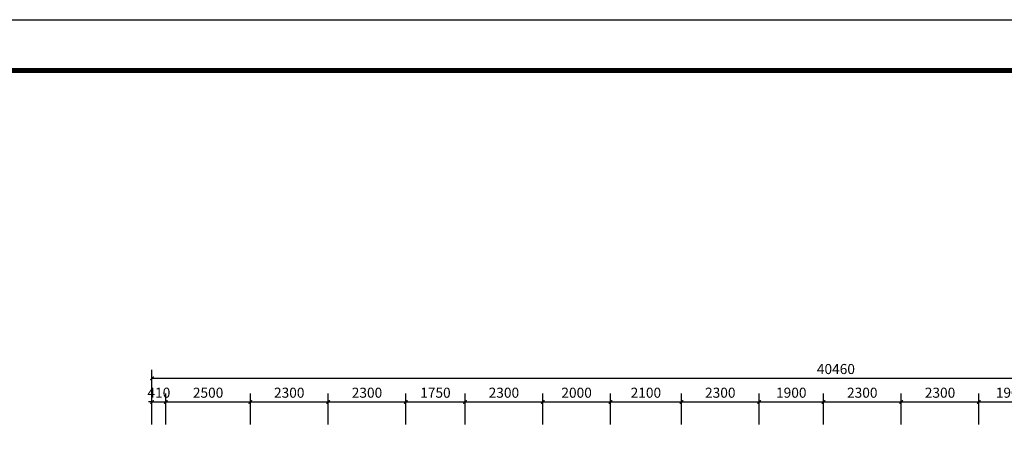
# Model space of a CAD drawing. Units: millimetres. Extents: x -447491 to 29365465, y -10279710 to 28025236.
# Drawn here: x 1612259 to 1641383, y 379482 to 391863 of the extents above; entities that cross this region are included whole.
import ezdxf
from ezdxf.enums import TextEntityAlignment as Align

# ---------------------------------------------------------------- set-up
doc = ezdxf.new("R2010")
doc.units = ezdxf.units.MM
doc.header["$LTSCALE"] = 1000
for name, color, linetype in [('TEL_DIM', 3, 'Continuous'), ('图框', 135, 'Continuous'), ('图框--文字', 7, 'Continuous')]:
    doc.layers.add(name, color=color, linetype=linetype)
doc.styles.add('_TCH_DIM_T3', font='SIMPLEX', dxfattribs={"width": 0.705882, "bigfont": 'GBCBIG'})
doc.styles.add('图框-宋体', font='txt', dxfattribs={"width": 0.8})
doc.dimstyles.new('_TCH_ARCH&&100', dxfattribs={"dimtxt": 297.5, "dimasz": 100, "dimexe": 250, "dimexo": 300, "dimgap": 126.25, "dimtad": 1, "dimdec": 0, "dimzin": 0, "dimdsep": 46, "dimtxsty": '_TCH_DIM_T3', "dimblk": 'ARCHTICK', "dimcen": 0.09, "dimclrt": 7, "dimazin": 2, "dimtfac": 1, "dimtdec": 0, "dimtix": 1, "dimtmove": 2, "dimatfit": 3, "dimfxl": 0, "dimtolj": 1, "dimtzin": 0, "dimarcsym": 0})

# ---------------------------------------------------------------- blocks, each defined once
blk = doc.blocks.new('_ArchTick')
at = {"color": 0, "linetype": 'ByBlock', "const_width": 0.4}
blk.add_lwpolyline([(-0.5, -0.5), (0.5, 0.5)], dxfattribs=at)
blk = doc.blocks.new('*D486')
at = {"layer": 'Defpoints', "color": 0, "transparency": 16777216}
for p in [(-104882, 381661), (-145342, 379998), (-104882, 379998)]:
    blk.add_point(p, dxfattribs=at)
at = {"layer": 'TEL_DIM', "color": 0, "lineweight": -2, "transparency": 16777216}
for p, q in [((-145342, 380298), (-145342, 381911)), ((-104882, 380298), (-104882, 381911)), ((-145342, 381661), (-104882, 381661))]:
    blk.add_line(p, q, dxfattribs=at)
at = {"layer": 'TEL_DIM', "color": 0, "lineweight": -2, "transparency": 16777216, "xscale": 100, "yscale": 100, "zscale": 100, "rotation": 180}
blk.add_blockref('_ArchTick', (-145342, 381661), dxfattribs=at)
at = {"layer": 'TEL_DIM', "color": 0, "lineweight": -2, "transparency": 16777216, "xscale": 100, "yscale": 100, "zscale": 100}
blk.add_blockref('_ArchTick', (-104882, 381661), dxfattribs=at)
at = {"layer": 'TEL_DIM', "color": 7, "transparency": 16777216, "insert": (-125112, 381936), "char_height": 297.5, "attachment_point": 5, "style": '_TCH_DIM_T3'}
blk.add_mtext('\\A1;40460', dxfattribs=at)
blk = doc.blocks.new('*D487')
at = {"layer": 'Defpoints', "color": 0, "transparency": 16777216}
for p in [(-144932, 380961), (-145342, 379998), (-144932, 379998)]:
    blk.add_point(p, dxfattribs=at)
at = {"layer": 'TEL_DIM', "color": 0, "lineweight": -2, "transparency": 16777216}
for p, q in [((-145342, 380961), (-145442, 380961)), ((-145342, 380298), (-145342, 381211)), ((-145342, 380961), (-144932, 380961)), ((-144932, 380298), (-144932, 381211)), ((-144932, 380961), (-144832, 380961))]:
    blk.add_line(p, q, dxfattribs=at)
at = {"layer": 'TEL_DIM', "color": 0, "lineweight": -2, "transparency": 16777216, "xscale": 100, "yscale": 100, "zscale": 100}
blk.add_blockref('_ArchTick', (-145342, 380961), dxfattribs=at)
at = {"layer": 'TEL_DIM', "color": 0, "lineweight": -2, "transparency": 16777216, "xscale": 100, "yscale": 100, "zscale": 100, "rotation": 180}
blk.add_blockref('_ArchTick', (-144932, 380961), dxfattribs=at)
at = {"layer": 'TEL_DIM', "color": 7, "transparency": 16777216, "insert": (-145137, 381236), "char_height": 297.5, "attachment_point": 5, "style": '_TCH_DIM_T3'}
blk.add_mtext('\\A1;410', dxfattribs=at)
blk = doc.blocks.new('*D488')
at = {"layer": 'Defpoints', "color": 0, "transparency": 16777216}
for p in [(-142432, 380961), (-144932, 379998), (-142432, 379998)]:
    blk.add_point(p, dxfattribs=at)
at = {"layer": 'TEL_DIM', "color": 0, "lineweight": -2, "transparency": 16777216}
for p, q in [((-144932, 380298), (-144932, 381211)), ((-144932, 380961), (-142432, 380961)), ((-142432, 380298), (-142432, 381211))]:
    blk.add_line(p, q, dxfattribs=at)
at = {"layer": 'TEL_DIM', "color": 0, "lineweight": -2, "transparency": 16777216, "xscale": 100, "yscale": 100, "zscale": 100, "rotation": 180}
blk.add_blockref('_ArchTick', (-144932, 380961), dxfattribs=at)
at = {"layer": 'TEL_DIM', "color": 0, "lineweight": -2, "transparency": 16777216, "xscale": 100, "yscale": 100, "zscale": 100}
blk.add_blockref('_ArchTick', (-142432, 380961), dxfattribs=at)
at = {"layer": 'TEL_DIM', "color": 7, "transparency": 16777216, "insert": (-143682, 381236), "char_height": 297.5, "attachment_point": 5, "style": '_TCH_DIM_T3'}
blk.add_mtext('\\A1;2500', dxfattribs=at)
blk = doc.blocks.new('*D489')
at = {"layer": 'Defpoints', "color": 0, "transparency": 16777216}
for p in [(-140132, 380961), (-142432, 379998), (-140132, 379998)]:
    blk.add_point(p, dxfattribs=at)
at = {"layer": 'TEL_DIM', "color": 0, "lineweight": -2, "transparency": 16777216}
for p, q in [((-142432, 380298), (-142432, 381211)), ((-142432, 380961), (-140132, 380961)), ((-140132, 380298), (-140132, 381211))]:
    blk.add_line(p, q, dxfattribs=at)
at = {"layer": 'TEL_DIM', "color": 0, "lineweight": -2, "transparency": 16777216, "xscale": 100, "yscale": 100, "zscale": 100, "rotation": 180}
blk.add_blockref('_ArchTick', (-142432, 380961), dxfattribs=at)
at = {"layer": 'TEL_DIM', "color": 0, "lineweight": -2, "transparency": 16777216, "xscale": 100, "yscale": 100, "zscale": 100}
blk.add_blockref('_ArchTick', (-140132, 380961), dxfattribs=at)
at = {"layer": 'TEL_DIM', "color": 7, "transparency": 16777216, "insert": (-141282, 381236), "char_height": 297.5, "attachment_point": 5, "style": '_TCH_DIM_T3'}
blk.add_mtext('\\A1;2300', dxfattribs=at)
blk = doc.blocks.new('*D490')
at = {"layer": 'Defpoints', "color": 0, "transparency": 16777216}
for p in [(-137832, 380961), (-140132, 379998), (-137832, 379998)]:
    blk.add_point(p, dxfattribs=at)
at = {"layer": 'TEL_DIM', "color": 0, "lineweight": -2, "transparency": 16777216}
for p, q in [((-140132, 380298), (-140132, 381211)), ((-140132, 380961), (-137832, 380961)), ((-137832, 380298), (-137832, 381211))]:
    blk.add_line(p, q, dxfattribs=at)
at = {"layer": 'TEL_DIM', "color": 0, "lineweight": -2, "transparency": 16777216, "xscale": 100, "yscale": 100, "zscale": 100, "rotation": 180}
blk.add_blockref('_ArchTick', (-140132, 380961), dxfattribs=at)
at = {"layer": 'TEL_DIM', "color": 0, "lineweight": -2, "transparency": 16777216, "xscale": 100, "yscale": 100, "zscale": 100}
blk.add_blockref('_ArchTick', (-137832, 380961), dxfattribs=at)
at = {"layer": 'TEL_DIM', "color": 7, "transparency": 16777216, "insert": (-138982, 381236), "char_height": 297.5, "attachment_point": 5, "style": '_TCH_DIM_T3'}
blk.add_mtext('\\A1;2300', dxfattribs=at)
blk = doc.blocks.new('*D491')
at = {"layer": 'Defpoints', "color": 0, "transparency": 16777216}
for p in [(-136082, 380961), (-137832, 379998), (-136082, 379998)]:
    blk.add_point(p, dxfattribs=at)
at = {"layer": 'TEL_DIM', "color": 0, "lineweight": -2, "transparency": 16777216}
for p, q in [((-137832, 380298), (-137832, 381211)), ((-137832, 380961), (-136082, 380961)), ((-136082, 380298), (-136082, 381211))]:
    blk.add_line(p, q, dxfattribs=at)
at = {"layer": 'TEL_DIM', "color": 0, "lineweight": -2, "transparency": 16777216, "xscale": 100, "yscale": 100, "zscale": 100, "rotation": 180}
blk.add_blockref('_ArchTick', (-137832, 380961), dxfattribs=at)
at = {"layer": 'TEL_DIM', "color": 0, "lineweight": -2, "transparency": 16777216, "xscale": 100, "yscale": 100, "zscale": 100}
blk.add_blockref('_ArchTick', (-136082, 380961), dxfattribs=at)
at = {"layer": 'TEL_DIM', "color": 7, "transparency": 16777216, "insert": (-136957, 381236), "char_height": 297.5, "attachment_point": 5, "style": '_TCH_DIM_T3'}
blk.add_mtext('\\A1;1750', dxfattribs=at)
blk = doc.blocks.new('*D492')
at = {"layer": 'Defpoints', "color": 0, "transparency": 16777216}
for p in [(-133782, 380961), (-136082, 379998), (-133782, 379998)]:
    blk.add_point(p, dxfattribs=at)
at = {"layer": 'TEL_DIM', "color": 0, "lineweight": -2, "transparency": 16777216}
for p, q in [((-136082, 380298), (-136082, 381211)), ((-136082, 380961), (-133782, 380961)), ((-133782, 380298), (-133782, 381211))]:
    blk.add_line(p, q, dxfattribs=at)
at = {"layer": 'TEL_DIM', "color": 0, "lineweight": -2, "transparency": 16777216, "xscale": 100, "yscale": 100, "zscale": 100, "rotation": 180}
blk.add_blockref('_ArchTick', (-136082, 380961), dxfattribs=at)
at = {"layer": 'TEL_DIM', "color": 0, "lineweight": -2, "transparency": 16777216, "xscale": 100, "yscale": 100, "zscale": 100}
blk.add_blockref('_ArchTick', (-133782, 380961), dxfattribs=at)
at = {"layer": 'TEL_DIM', "color": 7, "transparency": 16777216, "insert": (-134932, 381236), "char_height": 297.5, "attachment_point": 5, "style": '_TCH_DIM_T3'}
blk.add_mtext('\\A1;2300', dxfattribs=at)
blk = doc.blocks.new('*D493')
at = {"layer": 'Defpoints', "color": 0, "transparency": 16777216}
for p in [(-131782, 380961), (-133782, 379998), (-131782, 379998)]:
    blk.add_point(p, dxfattribs=at)
at = {"layer": 'TEL_DIM', "color": 0, "lineweight": -2, "transparency": 16777216}
for p, q in [((-133782, 380298), (-133782, 381211)), ((-133782, 380961), (-131782, 380961)), ((-131782, 380298), (-131782, 381211))]:
    blk.add_line(p, q, dxfattribs=at)
at = {"layer": 'TEL_DIM', "color": 0, "lineweight": -2, "transparency": 16777216, "xscale": 100, "yscale": 100, "zscale": 100, "rotation": 180}
blk.add_blockref('_ArchTick', (-133782, 380961), dxfattribs=at)
at = {"layer": 'TEL_DIM', "color": 0, "lineweight": -2, "transparency": 16777216, "xscale": 100, "yscale": 100, "zscale": 100}
blk.add_blockref('_ArchTick', (-131782, 380961), dxfattribs=at)
at = {"layer": 'TEL_DIM', "color": 7, "transparency": 16777216, "insert": (-132782, 381236), "char_height": 297.5, "attachment_point": 5, "style": '_TCH_DIM_T3'}
blk.add_mtext('\\A1;2000', dxfattribs=at)
blk = doc.blocks.new('*D494')
at = {"layer": 'Defpoints', "color": 0, "transparency": 16777216}
for p in [(-129682, 380961), (-131782, 379998), (-129682, 379998)]:
    blk.add_point(p, dxfattribs=at)
at = {"layer": 'TEL_DIM', "color": 0, "lineweight": -2, "transparency": 16777216}
for p, q in [((-131782, 380298), (-131782, 381211)), ((-131782, 380961), (-129682, 380961)), ((-129682, 380298), (-129682, 381211))]:
    blk.add_line(p, q, dxfattribs=at)
at = {"layer": 'TEL_DIM', "color": 0, "lineweight": -2, "transparency": 16777216, "xscale": 100, "yscale": 100, "zscale": 100, "rotation": 180}
blk.add_blockref('_ArchTick', (-131782, 380961), dxfattribs=at)
at = {"layer": 'TEL_DIM', "color": 0, "lineweight": -2, "transparency": 16777216, "xscale": 100, "yscale": 100, "zscale": 100}
blk.add_blockref('_ArchTick', (-129682, 380961), dxfattribs=at)
at = {"layer": 'TEL_DIM', "color": 7, "transparency": 16777216, "insert": (-130732, 381236), "char_height": 297.5, "attachment_point": 5, "style": '_TCH_DIM_T3'}
blk.add_mtext('\\A1;2100', dxfattribs=at)
blk = doc.blocks.new('*D495')
at = {"layer": 'Defpoints', "color": 0, "transparency": 16777216}
for p in [(-127382, 380961), (-129682, 379998), (-127382, 379998)]:
    blk.add_point(p, dxfattribs=at)
at = {"layer": 'TEL_DIM', "color": 0, "lineweight": -2, "transparency": 16777216}
for p, q in [((-129682, 380298), (-129682, 381211)), ((-129682, 380961), (-127382, 380961)), ((-127382, 380298), (-127382, 381211))]:
    blk.add_line(p, q, dxfattribs=at)
at = {"layer": 'TEL_DIM', "color": 0, "lineweight": -2, "transparency": 16777216, "xscale": 100, "yscale": 100, "zscale": 100, "rotation": 180}
blk.add_blockref('_ArchTick', (-129682, 380961), dxfattribs=at)
at = {"layer": 'TEL_DIM', "color": 0, "lineweight": -2, "transparency": 16777216, "xscale": 100, "yscale": 100, "zscale": 100}
blk.add_blockref('_ArchTick', (-127382, 380961), dxfattribs=at)
at = {"layer": 'TEL_DIM', "color": 7, "transparency": 16777216, "insert": (-128532, 381236), "char_height": 297.5, "attachment_point": 5, "style": '_TCH_DIM_T3'}
blk.add_mtext('\\A1;2300', dxfattribs=at)
blk = doc.blocks.new('*D496')
at = {"layer": 'Defpoints', "color": 0, "transparency": 16777216}
for p in [(-125482, 380961), (-127382, 379998), (-125482, 379998)]:
    blk.add_point(p, dxfattribs=at)
at = {"layer": 'TEL_DIM', "color": 0, "lineweight": -2, "transparency": 16777216}
for p, q in [((-127382, 380298), (-127382, 381211)), ((-127382, 380961), (-125482, 380961)), ((-125482, 380298), (-125482, 381211))]:
    blk.add_line(p, q, dxfattribs=at)
at = {"layer": 'TEL_DIM', "color": 0, "lineweight": -2, "transparency": 16777216, "xscale": 100, "yscale": 100, "zscale": 100, "rotation": 180}
blk.add_blockref('_ArchTick', (-127382, 380961), dxfattribs=at)
at = {"layer": 'TEL_DIM', "color": 0, "lineweight": -2, "transparency": 16777216, "xscale": 100, "yscale": 100, "zscale": 100}
blk.add_blockref('_ArchTick', (-125482, 380961), dxfattribs=at)
at = {"layer": 'TEL_DIM', "color": 7, "transparency": 16777216, "insert": (-126432, 381236), "char_height": 297.5, "attachment_point": 5, "style": '_TCH_DIM_T3'}
blk.add_mtext('\\A1;1900', dxfattribs=at)
blk = doc.blocks.new('*D497')
at = {"layer": 'Defpoints', "color": 0, "transparency": 16777216}
for p in [(-123182, 380961), (-125482, 379998), (-123182, 379998)]:
    blk.add_point(p, dxfattribs=at)
at = {"layer": 'TEL_DIM', "color": 0, "lineweight": -2, "transparency": 16777216}
for p, q in [((-125482, 380298), (-125482, 381211)), ((-125482, 380961), (-123182, 380961)), ((-123182, 380298), (-123182, 381211))]:
    blk.add_line(p, q, dxfattribs=at)
at = {"layer": 'TEL_DIM', "color": 0, "lineweight": -2, "transparency": 16777216, "xscale": 100, "yscale": 100, "zscale": 100, "rotation": 180}
blk.add_blockref('_ArchTick', (-125482, 380961), dxfattribs=at)
at = {"layer": 'TEL_DIM', "color": 0, "lineweight": -2, "transparency": 16777216, "xscale": 100, "yscale": 100, "zscale": 100}
blk.add_blockref('_ArchTick', (-123182, 380961), dxfattribs=at)
at = {"layer": 'TEL_DIM', "color": 7, "transparency": 16777216, "insert": (-124332, 381236), "char_height": 297.5, "attachment_point": 5, "style": '_TCH_DIM_T3'}
blk.add_mtext('\\A1;2300', dxfattribs=at)
blk = doc.blocks.new('*D498')
at = {"layer": 'Defpoints', "color": 0, "transparency": 16777216}
for p in [(-120882, 380961), (-123182, 379998), (-120882, 379998)]:
    blk.add_point(p, dxfattribs=at)
at = {"layer": 'TEL_DIM', "color": 0, "lineweight": -2, "transparency": 16777216}
for p, q in [((-123182, 380298), (-123182, 381211)), ((-123182, 380961), (-120882, 380961)), ((-120882, 380298), (-120882, 381211))]:
    blk.add_line(p, q, dxfattribs=at)
at = {"layer": 'TEL_DIM', "color": 0, "lineweight": -2, "transparency": 16777216, "xscale": 100, "yscale": 100, "zscale": 100, "rotation": 180}
blk.add_blockref('_ArchTick', (-123182, 380961), dxfattribs=at)
at = {"layer": 'TEL_DIM', "color": 0, "lineweight": -2, "transparency": 16777216, "xscale": 100, "yscale": 100, "zscale": 100}
blk.add_blockref('_ArchTick', (-120882, 380961), dxfattribs=at)
at = {"layer": 'TEL_DIM', "color": 7, "transparency": 16777216, "insert": (-122032, 381236), "char_height": 297.5, "attachment_point": 5, "style": '_TCH_DIM_T3'}
blk.add_mtext('\\A1;2300', dxfattribs=at)
blk = doc.blocks.new('*D499')
at = {"layer": 'Defpoints', "color": 0, "transparency": 16777216}
for p in [(-118982, 380961), (-120882, 379998), (-118982, 379998)]:
    blk.add_point(p, dxfattribs=at)
at = {"layer": 'TEL_DIM', "color": 0, "lineweight": -2, "transparency": 16777216}
for p, q in [((-120882, 380298), (-120882, 381211)), ((-120882, 380961), (-118982, 380961)), ((-118982, 380298), (-118982, 381211))]:
    blk.add_line(p, q, dxfattribs=at)
at = {"layer": 'TEL_DIM', "color": 0, "lineweight": -2, "transparency": 16777216, "xscale": 100, "yscale": 100, "zscale": 100, "rotation": 180}
blk.add_blockref('_ArchTick', (-120882, 380961), dxfattribs=at)
at = {"layer": 'TEL_DIM', "color": 0, "lineweight": -2, "transparency": 16777216, "xscale": 100, "yscale": 100, "zscale": 100}
blk.add_blockref('_ArchTick', (-118982, 380961), dxfattribs=at)
at = {"layer": 'TEL_DIM', "color": 7, "transparency": 16777216, "insert": (-119932, 381236), "char_height": 297.5, "attachment_point": 5, "style": '_TCH_DIM_T3'}
blk.add_mtext('\\A1;1900', dxfattribs=at)
blk = doc.blocks.new('*D951')
at = {"layer": 'Defpoints', "color": 0, "transparency": 16777216}
for p in [(-104882, 381661), (-145342, 379998), (-104882, 379998)]:
    blk.add_point(p, dxfattribs=at)
at = {"layer": 'TEL_DIM', "color": 0, "lineweight": -2, "transparency": 16777216}
for p, q in [((-145342, 380298), (-145342, 381911)), ((-104882, 380298), (-104882, 381911)), ((-145342, 381661), (-104882, 381661))]:
    blk.add_line(p, q, dxfattribs=at)
at = {"layer": 'TEL_DIM', "color": 0, "lineweight": -2, "transparency": 16777216, "xscale": 100, "yscale": 100, "zscale": 100, "rotation": 180}
blk.add_blockref('_ArchTick', (-145342, 381661), dxfattribs=at)
at = {"layer": 'TEL_DIM', "color": 0, "lineweight": -2, "transparency": 16777216, "xscale": 100, "yscale": 100, "zscale": 100}
blk.add_blockref('_ArchTick', (-104882, 381661), dxfattribs=at)
at = {"layer": 'TEL_DIM', "color": 7, "transparency": 16777216, "insert": (-125112, 381936), "char_height": 297.5, "attachment_point": 5, "style": '_TCH_DIM_T3'}
blk.add_mtext('\\A1;40460', dxfattribs=at)
blk = doc.blocks.new('*D952')
at = {"layer": 'Defpoints', "color": 0, "transparency": 16777216}
for p in [(-144932, 380961), (-145342, 379998), (-144932, 379998)]:
    blk.add_point(p, dxfattribs=at)
at = {"layer": 'TEL_DIM', "color": 0, "lineweight": -2, "transparency": 16777216}
for p, q in [((-145342, 380961), (-145442, 380961)), ((-145342, 380298), (-145342, 381211)), ((-145342, 380961), (-144932, 380961)), ((-144932, 380298), (-144932, 381211)), ((-144932, 380961), (-144832, 380961))]:
    blk.add_line(p, q, dxfattribs=at)
at = {"layer": 'TEL_DIM', "color": 0, "lineweight": -2, "transparency": 16777216, "xscale": 100, "yscale": 100, "zscale": 100}
blk.add_blockref('_ArchTick', (-145342, 380961), dxfattribs=at)
at = {"layer": 'TEL_DIM', "color": 0, "lineweight": -2, "transparency": 16777216, "xscale": 100, "yscale": 100, "zscale": 100, "rotation": 180}
blk.add_blockref('_ArchTick', (-144932, 380961), dxfattribs=at)
at = {"layer": 'TEL_DIM', "color": 7, "transparency": 16777216, "insert": (-145137, 381236), "char_height": 297.5, "attachment_point": 5, "style": '_TCH_DIM_T3'}
blk.add_mtext('\\A1;410', dxfattribs=at)
blk = doc.blocks.new('*D953')
at = {"layer": 'Defpoints', "color": 0, "transparency": 16777216}
for p in [(-142432, 380961), (-144932, 379998), (-142432, 379998)]:
    blk.add_point(p, dxfattribs=at)
at = {"layer": 'TEL_DIM', "color": 0, "lineweight": -2, "transparency": 16777216}
for p, q in [((-144932, 380298), (-144932, 381211)), ((-144932, 380961), (-142432, 380961)), ((-142432, 380298), (-142432, 381211))]:
    blk.add_line(p, q, dxfattribs=at)
at = {"layer": 'TEL_DIM', "color": 0, "lineweight": -2, "transparency": 16777216, "xscale": 100, "yscale": 100, "zscale": 100, "rotation": 180}
blk.add_blockref('_ArchTick', (-144932, 380961), dxfattribs=at)
at = {"layer": 'TEL_DIM', "color": 0, "lineweight": -2, "transparency": 16777216, "xscale": 100, "yscale": 100, "zscale": 100}
blk.add_blockref('_ArchTick', (-142432, 380961), dxfattribs=at)
at = {"layer": 'TEL_DIM', "color": 7, "transparency": 16777216, "insert": (-143682, 381236), "char_height": 297.5, "attachment_point": 5, "style": '_TCH_DIM_T3'}
blk.add_mtext('\\A1;2500', dxfattribs=at)
blk = doc.blocks.new('*D954')
at = {"layer": 'Defpoints', "color": 0, "transparency": 16777216}
for p in [(-140132, 380961), (-142432, 379998), (-140132, 379998)]:
    blk.add_point(p, dxfattribs=at)
at = {"layer": 'TEL_DIM', "color": 0, "lineweight": -2, "transparency": 16777216}
for p, q in [((-142432, 380298), (-142432, 381211)), ((-142432, 380961), (-140132, 380961)), ((-140132, 380298), (-140132, 381211))]:
    blk.add_line(p, q, dxfattribs=at)
at = {"layer": 'TEL_DIM', "color": 0, "lineweight": -2, "transparency": 16777216, "xscale": 100, "yscale": 100, "zscale": 100, "rotation": 180}
blk.add_blockref('_ArchTick', (-142432, 380961), dxfattribs=at)
at = {"layer": 'TEL_DIM', "color": 0, "lineweight": -2, "transparency": 16777216, "xscale": 100, "yscale": 100, "zscale": 100}
blk.add_blockref('_ArchTick', (-140132, 380961), dxfattribs=at)
at = {"layer": 'TEL_DIM', "color": 7, "transparency": 16777216, "insert": (-141282, 381236), "char_height": 297.5, "attachment_point": 5, "style": '_TCH_DIM_T3'}
blk.add_mtext('\\A1;2300', dxfattribs=at)
blk = doc.blocks.new('*D955')
at = {"layer": 'Defpoints', "color": 0, "transparency": 16777216}
for p in [(-137832, 380961), (-140132, 379998), (-137832, 379998)]:
    blk.add_point(p, dxfattribs=at)
at = {"layer": 'TEL_DIM', "color": 0, "lineweight": -2, "transparency": 16777216}
for p, q in [((-140132, 380298), (-140132, 381211)), ((-140132, 380961), (-137832, 380961)), ((-137832, 380298), (-137832, 381211))]:
    blk.add_line(p, q, dxfattribs=at)
at = {"layer": 'TEL_DIM', "color": 0, "lineweight": -2, "transparency": 16777216, "xscale": 100, "yscale": 100, "zscale": 100, "rotation": 180}
blk.add_blockref('_ArchTick', (-140132, 380961), dxfattribs=at)
at = {"layer": 'TEL_DIM', "color": 0, "lineweight": -2, "transparency": 16777216, "xscale": 100, "yscale": 100, "zscale": 100}
blk.add_blockref('_ArchTick', (-137832, 380961), dxfattribs=at)
at = {"layer": 'TEL_DIM', "color": 7, "transparency": 16777216, "insert": (-138982, 381236), "char_height": 297.5, "attachment_point": 5, "style": '_TCH_DIM_T3'}
blk.add_mtext('\\A1;2300', dxfattribs=at)
blk = doc.blocks.new('*D956')
at = {"layer": 'Defpoints', "color": 0, "transparency": 16777216}
for p in [(-136082, 380961), (-137832, 379998), (-136082, 379998)]:
    blk.add_point(p, dxfattribs=at)
at = {"layer": 'TEL_DIM', "color": 0, "lineweight": -2, "transparency": 16777216}
for p, q in [((-137832, 380298), (-137832, 381211)), ((-137832, 380961), (-136082, 380961)), ((-136082, 380298), (-136082, 381211))]:
    blk.add_line(p, q, dxfattribs=at)
at = {"layer": 'TEL_DIM', "color": 0, "lineweight": -2, "transparency": 16777216, "xscale": 100, "yscale": 100, "zscale": 100, "rotation": 180}
blk.add_blockref('_ArchTick', (-137832, 380961), dxfattribs=at)
at = {"layer": 'TEL_DIM', "color": 0, "lineweight": -2, "transparency": 16777216, "xscale": 100, "yscale": 100, "zscale": 100}
blk.add_blockref('_ArchTick', (-136082, 380961), dxfattribs=at)
at = {"layer": 'TEL_DIM', "color": 7, "transparency": 16777216, "insert": (-136957, 381236), "char_height": 297.5, "attachment_point": 5, "style": '_TCH_DIM_T3'}
blk.add_mtext('\\A1;1750', dxfattribs=at)
blk = doc.blocks.new('*D957')
at = {"layer": 'Defpoints', "color": 0, "transparency": 16777216}
for p in [(-133782, 380961), (-136082, 379998), (-133782, 379998)]:
    blk.add_point(p, dxfattribs=at)
at = {"layer": 'TEL_DIM', "color": 0, "lineweight": -2, "transparency": 16777216}
for p, q in [((-136082, 380298), (-136082, 381211)), ((-136082, 380961), (-133782, 380961)), ((-133782, 380298), (-133782, 381211))]:
    blk.add_line(p, q, dxfattribs=at)
at = {"layer": 'TEL_DIM', "color": 0, "lineweight": -2, "transparency": 16777216, "xscale": 100, "yscale": 100, "zscale": 100, "rotation": 180}
blk.add_blockref('_ArchTick', (-136082, 380961), dxfattribs=at)
at = {"layer": 'TEL_DIM', "color": 0, "lineweight": -2, "transparency": 16777216, "xscale": 100, "yscale": 100, "zscale": 100}
blk.add_blockref('_ArchTick', (-133782, 380961), dxfattribs=at)
at = {"layer": 'TEL_DIM', "color": 7, "transparency": 16777216, "insert": (-134932, 381236), "char_height": 297.5, "attachment_point": 5, "style": '_TCH_DIM_T3'}
blk.add_mtext('\\A1;2300', dxfattribs=at)
blk = doc.blocks.new('*D958')
at = {"layer": 'Defpoints', "color": 0, "transparency": 16777216}
for p in [(-131782, 380961), (-133782, 379998), (-131782, 379998)]:
    blk.add_point(p, dxfattribs=at)
at = {"layer": 'TEL_DIM', "color": 0, "lineweight": -2, "transparency": 16777216}
for p, q in [((-133782, 380298), (-133782, 381211)), ((-133782, 380961), (-131782, 380961)), ((-131782, 380298), (-131782, 381211))]:
    blk.add_line(p, q, dxfattribs=at)
at = {"layer": 'TEL_DIM', "color": 0, "lineweight": -2, "transparency": 16777216, "xscale": 100, "yscale": 100, "zscale": 100, "rotation": 180}
blk.add_blockref('_ArchTick', (-133782, 380961), dxfattribs=at)
at = {"layer": 'TEL_DIM', "color": 0, "lineweight": -2, "transparency": 16777216, "xscale": 100, "yscale": 100, "zscale": 100}
blk.add_blockref('_ArchTick', (-131782, 380961), dxfattribs=at)
at = {"layer": 'TEL_DIM', "color": 7, "transparency": 16777216, "insert": (-132782, 381236), "char_height": 297.5, "attachment_point": 5, "style": '_TCH_DIM_T3'}
blk.add_mtext('\\A1;2000', dxfattribs=at)
blk = doc.blocks.new('*D959')
at = {"layer": 'Defpoints', "color": 0, "transparency": 16777216}
for p in [(-129682, 380961), (-131782, 379998), (-129682, 379998)]:
    blk.add_point(p, dxfattribs=at)
at = {"layer": 'TEL_DIM', "color": 0, "lineweight": -2, "transparency": 16777216}
for p, q in [((-131782, 380298), (-131782, 381211)), ((-131782, 380961), (-129682, 380961)), ((-129682, 380298), (-129682, 381211))]:
    blk.add_line(p, q, dxfattribs=at)
at = {"layer": 'TEL_DIM', "color": 0, "lineweight": -2, "transparency": 16777216, "xscale": 100, "yscale": 100, "zscale": 100, "rotation": 180}
blk.add_blockref('_ArchTick', (-131782, 380961), dxfattribs=at)
at = {"layer": 'TEL_DIM', "color": 0, "lineweight": -2, "transparency": 16777216, "xscale": 100, "yscale": 100, "zscale": 100}
blk.add_blockref('_ArchTick', (-129682, 380961), dxfattribs=at)
at = {"layer": 'TEL_DIM', "color": 7, "transparency": 16777216, "insert": (-130732, 381236), "char_height": 297.5, "attachment_point": 5, "style": '_TCH_DIM_T3'}
blk.add_mtext('\\A1;2100', dxfattribs=at)
blk = doc.blocks.new('*D960')
at = {"layer": 'Defpoints', "color": 0, "transparency": 16777216}
for p in [(-127382, 380961), (-129682, 379998), (-127382, 379998)]:
    blk.add_point(p, dxfattribs=at)
at = {"layer": 'TEL_DIM', "color": 0, "lineweight": -2, "transparency": 16777216}
for p, q in [((-129682, 380298), (-129682, 381211)), ((-129682, 380961), (-127382, 380961)), ((-127382, 380298), (-127382, 381211))]:
    blk.add_line(p, q, dxfattribs=at)
at = {"layer": 'TEL_DIM', "color": 0, "lineweight": -2, "transparency": 16777216, "xscale": 100, "yscale": 100, "zscale": 100, "rotation": 180}
blk.add_blockref('_ArchTick', (-129682, 380961), dxfattribs=at)
at = {"layer": 'TEL_DIM', "color": 0, "lineweight": -2, "transparency": 16777216, "xscale": 100, "yscale": 100, "zscale": 100}
blk.add_blockref('_ArchTick', (-127382, 380961), dxfattribs=at)
at = {"layer": 'TEL_DIM', "color": 7, "transparency": 16777216, "insert": (-128532, 381236), "char_height": 297.5, "attachment_point": 5, "style": '_TCH_DIM_T3'}
blk.add_mtext('\\A1;2300', dxfattribs=at)
blk = doc.blocks.new('*D961')
at = {"layer": 'Defpoints', "color": 0, "transparency": 16777216}
for p in [(-125482, 380961), (-127382, 379998), (-125482, 379998)]:
    blk.add_point(p, dxfattribs=at)
at = {"layer": 'TEL_DIM', "color": 0, "lineweight": -2, "transparency": 16777216}
for p, q in [((-127382, 380298), (-127382, 381211)), ((-127382, 380961), (-125482, 380961)), ((-125482, 380298), (-125482, 381211))]:
    blk.add_line(p, q, dxfattribs=at)
at = {"layer": 'TEL_DIM', "color": 0, "lineweight": -2, "transparency": 16777216, "xscale": 100, "yscale": 100, "zscale": 100, "rotation": 180}
blk.add_blockref('_ArchTick', (-127382, 380961), dxfattribs=at)
at = {"layer": 'TEL_DIM', "color": 0, "lineweight": -2, "transparency": 16777216, "xscale": 100, "yscale": 100, "zscale": 100}
blk.add_blockref('_ArchTick', (-125482, 380961), dxfattribs=at)
at = {"layer": 'TEL_DIM', "color": 7, "transparency": 16777216, "insert": (-126432, 381236), "char_height": 297.5, "attachment_point": 5, "style": '_TCH_DIM_T3'}
blk.add_mtext('\\A1;1900', dxfattribs=at)
blk = doc.blocks.new('*D962')
at = {"layer": 'Defpoints', "color": 0, "transparency": 16777216}
for p in [(-123182, 380961), (-125482, 379998), (-123182, 379998)]:
    blk.add_point(p, dxfattribs=at)
at = {"layer": 'TEL_DIM', "color": 0, "lineweight": -2, "transparency": 16777216}
for p, q in [((-125482, 380298), (-125482, 381211)), ((-125482, 380961), (-123182, 380961)), ((-123182, 380298), (-123182, 381211))]:
    blk.add_line(p, q, dxfattribs=at)
at = {"layer": 'TEL_DIM', "color": 0, "lineweight": -2, "transparency": 16777216, "xscale": 100, "yscale": 100, "zscale": 100, "rotation": 180}
blk.add_blockref('_ArchTick', (-125482, 380961), dxfattribs=at)
at = {"layer": 'TEL_DIM', "color": 0, "lineweight": -2, "transparency": 16777216, "xscale": 100, "yscale": 100, "zscale": 100}
blk.add_blockref('_ArchTick', (-123182, 380961), dxfattribs=at)
at = {"layer": 'TEL_DIM', "color": 7, "transparency": 16777216, "insert": (-124332, 381236), "char_height": 297.5, "attachment_point": 5, "style": '_TCH_DIM_T3'}
blk.add_mtext('\\A1;2300', dxfattribs=at)
blk = doc.blocks.new('*D963')
at = {"layer": 'Defpoints', "color": 0, "transparency": 16777216}
for p in [(-120882, 380961), (-123182, 379998), (-120882, 379998)]:
    blk.add_point(p, dxfattribs=at)
at = {"layer": 'TEL_DIM', "color": 0, "lineweight": -2, "transparency": 16777216}
for p, q in [((-123182, 380298), (-123182, 381211)), ((-123182, 380961), (-120882, 380961)), ((-120882, 380298), (-120882, 381211))]:
    blk.add_line(p, q, dxfattribs=at)
at = {"layer": 'TEL_DIM', "color": 0, "lineweight": -2, "transparency": 16777216, "xscale": 100, "yscale": 100, "zscale": 100, "rotation": 180}
blk.add_blockref('_ArchTick', (-123182, 380961), dxfattribs=at)
at = {"layer": 'TEL_DIM', "color": 0, "lineweight": -2, "transparency": 16777216, "xscale": 100, "yscale": 100, "zscale": 100}
blk.add_blockref('_ArchTick', (-120882, 380961), dxfattribs=at)
at = {"layer": 'TEL_DIM', "color": 7, "transparency": 16777216, "insert": (-122032, 381236), "char_height": 297.5, "attachment_point": 5, "style": '_TCH_DIM_T3'}
blk.add_mtext('\\A1;2300', dxfattribs=at)
blk = doc.blocks.new('*D964')
at = {"layer": 'Defpoints', "color": 0, "transparency": 16777216}
for p in [(-118982, 380961), (-120882, 379998), (-118982, 379998)]:
    blk.add_point(p, dxfattribs=at)
at = {"layer": 'TEL_DIM', "color": 0, "lineweight": -2, "transparency": 16777216}
for p, q in [((-120882, 380298), (-120882, 381211)), ((-120882, 380961), (-118982, 380961)), ((-118982, 380298), (-118982, 381211))]:
    blk.add_line(p, q, dxfattribs=at)
at = {"layer": 'TEL_DIM', "color": 0, "lineweight": -2, "transparency": 16777216, "xscale": 100, "yscale": 100, "zscale": 100, "rotation": 180}
blk.add_blockref('_ArchTick', (-120882, 380961), dxfattribs=at)
at = {"layer": 'TEL_DIM', "color": 0, "lineweight": -2, "transparency": 16777216, "xscale": 100, "yscale": 100, "zscale": 100}
blk.add_blockref('_ArchTick', (-118982, 380961), dxfattribs=at)
at = {"layer": 'TEL_DIM', "color": 7, "transparency": 16777216, "insert": (-119932, 381236), "char_height": 297.5, "attachment_point": 5, "style": '_TCH_DIM_T3'}
blk.add_mtext('\\A1;1900', dxfattribs=at)
blk = doc.blocks.new('海德给排水A2图框')
at = {"layer": '图框'}
blk.add_lwpolyline([(557301, 727951), (616701, 727951), (616701, 685951), (557301, 685951)], close=True, dxfattribs=at)
at = {"layer": '图框', "const_width": 100}
blk.add_lwpolyline([(559801, 726951), (615701, 726951), (615701, 686951), (559801, 686951)], close=True, dxfattribs=at)
at = {"layer": '图框', "color": 0, "style": '图框-宋体', "width": 0.8}
blk.add_attdef('建设单位', text='', height=280, dxfattribs=at).set_placement((612451, 695393), align=Align.MIDDLE_CENTER)
at = {"layer": '图框--文字', "style": '图框-宋体', "width": 0.8}
for tag, height, p in [('电气会签', 0.00001, (558759, 725907)), ('暖通会签', 0.00001, (559559, 725907)), ('结构会签', 0.00001, (558759, 721907)), ('给排水会签', 0.00001, (559559, 721907)), ('方案会签', 0.00001, (558759, 717907)), ('建筑会签', 0.000001, (559559, 717907))]:
    blk.add_attdef(tag, text='', height=height, rotation=90, dxfattribs=at).set_placement(p, align=Align.CENTER)
for tag, p in [('项目负责人', (612230, 725594)), ('专业负责人', (612230, 724794)), ('设计人', (612230, 723994)), ('审定', (612200, 704894)), ('审核', (612200, 704094)), ('校对', (612200, 703294))]:
    blk.add_attdef(tag, text='', height=300, dxfattribs=at).set_placement(p, align=Align.CENTER)
for tag, height, p in [('项目名称', 300, (612451, 693676)), ('子项名称', 350, (612451, 692176)), ('图名', 350, (613608, 690975)), ('阶段', 350, (611586, 689734)), ('工程号', 350, (614836, 689734)), ('版本', 350, (611586, 688934)), ('子项号', 350, (614836, 688934)), ('专业', 350, (611586, 688134)), ('日期', 350, (614836, 688134)), ('图号', 350, (613055, 687373))]:
    blk.add_attdef(tag, text='', height=height, dxfattribs=at).set_placement(p, align=Align.MIDDLE_CENTER)
blk = doc.blocks.new('孔氏家庙平面')
at = {"layer": 'TEL_DIM'}
for p1, p2, distance, picture, middle in [((-145342.2, 379998.4), (-104882.2, 379998.4), 1662.9, '*D486', (-125112.2, 381936.3)), ((-145342.2, 379998.4), (-104882.2, 379998.4), 1662.9, '*D951', (-125112.2, 381936.3)), ((-145342.2, 379998.4), (-144932.2, 379998.4), 962.9, '*D487', (-145137.2, 381236.3)), ((-145342.2, 379998.4), (-144932.2, 379998.4), 962.9, '*D952', (-145137.2, 381236.3)), ((-144932.2, 379998.4), (-142432.2, 379998.4), 962.9, '*D488', (-143682.2, 381236.3)), ((-144932.2, 379998.4), (-142432.2, 379998.4), 962.9, '*D953', (-143682.2, 381236.3)), ((-142432.2, 379998.4), (-140132.2, 379998.4), 962.9, '*D489', (-141282.2, 381236.3)), ((-142432.2, 379998.4), (-140132.2, 379998.4), 962.9, '*D954', (-141282.2, 381236.3)), ((-140132.2, 379998.4), (-137832.2, 379998.4), 962.9, '*D490', (-138982.2, 381236.3)), ((-140132.2, 379998.4), (-137832.2, 379998.4), 962.9, '*D955', (-138982.2, 381236.3)), ((-137832.2, 379998.4), (-136082.2, 379998.4), 962.9, '*D491', (-136957.2, 381236.3)), ((-137832.2, 379998.4), (-136082.2, 379998.4), 962.9, '*D956', (-136957.2, 381236.3)), ((-136082.2, 379998.4), (-133782.2, 379998.4), 962.9, '*D492', (-134932.2, 381236.3)), ((-136082.2, 379998.4), (-133782.2, 379998.4), 962.9, '*D957', (-134932.2, 381236.3)), ((-133782.2, 379998.4), (-131782.2, 379998.4), 962.9, '*D493', (-132782.2, 381236.3)), ((-133782.2, 379998.4), (-131782.2, 379998.4), 962.9, '*D958', (-132782.2, 381236.3)), ((-131782.2, 379998.4), (-129682.2, 379998.4), 962.9, '*D494', (-130732.2, 381236.3)), ((-131782.2, 379998.4), (-129682.2, 379998.4), 962.9, '*D959', (-130732.2, 381236.3)), ((-129682.2, 379998.4), (-127382.2, 379998.4), 962.9, '*D495', (-128532.2, 381236.3)), ((-129682.2, 379998.4), (-127382.2, 379998.4), 962.9, '*D960', (-128532.2, 381236.3)), ((-127382.2, 379998.4), (-125482.2, 379998.4), 962.9, '*D496', (-126432.2, 381236.3)), ((-127382.2, 379998.4), (-125482.2, 379998.4), 962.9, '*D961', (-126432.2, 381236.3)), ((-125482.2, 379998.4), (-123182.2, 379998.4), 962.9, '*D497', (-124332.2, 381236.3)), ((-125482.2, 379998.4), (-123182.2, 379998.4), 962.9, '*D962', (-124332.2, 381236.3)), ((-123182.2, 379998.4), (-120882.2, 379998.4), 962.9, '*D498', (-122032.2, 381236.3)), ((-123182.2, 379998.4), (-120882.2, 379998.4), 962.9, '*D963', (-122032.2, 381236.3)), ((-120882.2, 379998.4), (-118982.2, 379998.4), 962.9, '*D499', (-119932.2, 381236.3)), ((-120882.2, 379998.4), (-118982.2, 379998.4), 962.9, '*D964', (-119932.2, 381236.3))]:
    dim = blk.add_aligned_dim(p1=p1, p2=p2, distance=distance, dimstyle='_TCH_ARCH&&100', dxfattribs=at)
    dim.commit()
    dim.dimension.update_dxf_attribs({"geometry": picture, "text_midpoint": middle})

msp = doc.modelspace()

# ---------------------------------------------------------------- block references
at = {"color": 135, "xscale": 1.5, "yscale": 1.5, "zscale": 1.5}
msp.add_blockref('海德给排水A2图框', (759650.5, -700064.1), dxfattribs=at)
msp.add_blockref('孔氏家庙平面', (1761513.9, -405.5))

doc.saveas('drawing.dxf')
